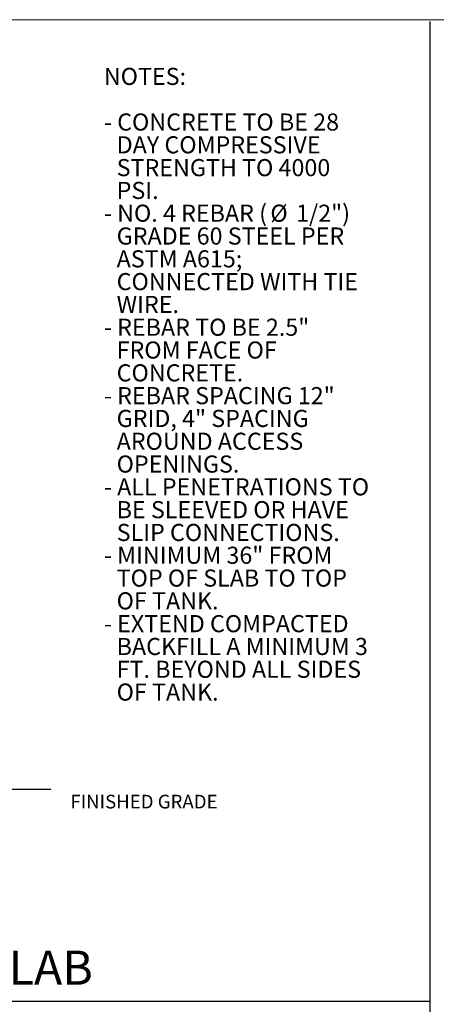
# Model space of a CAD drawing. Units: inches. Extents: x 0.3 to 10.6, y 0.2 to 8.1.
# Drawn here: x 3.2 to 4.8, y 4.5 to 8.1 of the extents above; entities that cross this region are included whole.
import ezdxf

# ---------------------------------------------------------------- set-up
doc = ezdxf.new("R2010")
doc.units = ezdxf.units.IN
doc.header["$MEASUREMENT"] = 0
doc.layers.add('FORMAT', color=7, linetype='Continuous')
doc.styles.add('SLDTEXTSTYLE0', font='TXT', dxfattribs={"width": 0.75})
doc.styles.add('SLDTEXTSTYLE3', font='TXT', dxfattribs={"width": 0.694444})
doc.styles.add('SLDTEXTSTYLE7', font='TXT', dxfattribs={"width": 0.697368})
doc.styles.add('SLDTEXTSTYLE8', font='TXT', dxfattribs={"width": 0.683333})

# ---------------------------------------------------------------- blocks, each defined once
blk = doc.blocks.new('Block35')
at = {"color": 8, "linetype": 'Continuous', "lineweight": 18}
blk.add_line((0.297, 8.0443), (10.597, 8.0443), dxfattribs=at)
blk = doc.blocks.new('SW_NOTE_4')
at = {"layer": 'FORMAT', "color": 0, "char_height": 0.0625, "attachment_point": 1}
for s, insert, style in [('NOTES:', (0, 0.0806), 'SLDTEXTSTYLE0'), ('- CONCRETE TO BE 28', (0, -0.0861), 'SLDTEXTSTYLE7'), ('DAY COMPRESSIVE', (0.0469, -0.1694), 'SLDTEXTSTYLE0'), ('STRENGTH TO 4000', (0.0469, -0.2528), 'SLDTEXTSTYLE0'), ('PSI.', (0.0469, -0.3361), 'SLDTEXTSTYLE0'), ('- NO. 4 REBAR (', (0, -0.4194), 'SLDTEXTSTYLE8'), ('%%c', (0.6093, -0.4194), 'SLDTEXTSTYLE0'), ('1/2")', (0.7036, -0.4194), 'SLDTEXTSTYLE0'), ('GRADE 60 STEEL PER', (0.0469, -0.5028), 'SLDTEXTSTYLE0'), ('ASTM A615;', (0.0469, -0.5861), 'SLDTEXTSTYLE0'), ('CONNECTED WITH TIE', (0.0469, -0.6694), 'SLDTEXTSTYLE0'), ('WIRE.', (0.0469, -0.7528), 'SLDTEXTSTYLE0'), ('- REBAR TO BE 2.5"', (0, -0.8361), 'SLDTEXTSTYLE3'), ('FROM FACE OF', (0.0469, -0.9194), 'SLDTEXTSTYLE0'), ('CONCRETE.', (0.0469, -1.0028), 'SLDTEXTSTYLE0'), ('- REBAR SPACING 12"', (0, -1.0861), 'SLDTEXTSTYLE0'), ('GRID, 4" SPACING', (0.0469, -1.1694), 'SLDTEXTSTYLE0'), ('AROUND ACCESS', (0.0469, -1.2528), 'SLDTEXTSTYLE0'), ('OPENINGS.', (0.0469, -1.3361), 'SLDTEXTSTYLE0'), ('- ALL PENETRATIONS TO', (0, -1.4194), 'SLDTEXTSTYLE0'), ('BE SLEEVED OR HAVE', (0.0469, -1.5028), 'SLDTEXTSTYLE0'), ('SLIP CONNECTIONS.', (0.0469, -1.5861), 'SLDTEXTSTYLE0'), ('- MINIMUM 36" FROM', (0, -1.6694), 'SLDTEXTSTYLE0'), ('TOP OF SLAB TO TOP', (0.0469, -1.7528), 'SLDTEXTSTYLE3'), ('OF TANK.', (0.0469, -1.8361), 'SLDTEXTSTYLE0'), ('- EXTEND COMPACTED', (0, -1.9194), 'SLDTEXTSTYLE0'), ('BACKFILL A MINIMUM 3', (0.0469, -2.0028), 'SLDTEXTSTYLE0'), ('FT. BEYOND ALL SIDES', (0.0469, -2.0861), 'SLDTEXTSTYLE0'), ('OF TANK.', (0.0469, -2.1694), 'SLDTEXTSTYLE0')]:
    blk.add_mtext(s, dxfattribs=dict(at, insert=insert, style=style))

msp = doc.modelspace()

# ---------------------------------------------------------------- linework, layer by layer
at = {"layer": 'FORMAT'}
for p, q in [((4.7445332, 1.7541199), (4.7445332, 8.0445448)), ((2.8414557, 5.2392809), (3.3568948, 5.2392809)), ((0.2967048, 4.46462), (4.7445332, 4.46462))]:
    msp.add_line(p, q, dxfattribs=at)

# ---------------------------------------------------------------- block references
at = {"color": 7, "linetype": 'Continuous'}
msp.add_blockref('Block35', (0.0066868, 0.0070389), dxfattribs=at)
at = {"layer": 'FORMAT'}
msp.add_blockref('SW_NOTE_4', (3.5503687, 7.7947406), dxfattribs=at)

# ---------------------------------------------------------------- texts
at = {"layer": 'FORMAT', "attachment_point": 1, "style": 'SLDTEXTSTYLE0'}
for s, insert, char_height in [('FINISHED GRADE', (3.427904, 5.2186852), 0.05), ('H20 TRAFFIC LOADING SLAB', (1.2802679, 4.6494842), 0.125)]:
    msp.add_mtext(s, dxfattribs=dict(at, insert=insert, char_height=char_height))

doc.saveas('drawing.dxf')
